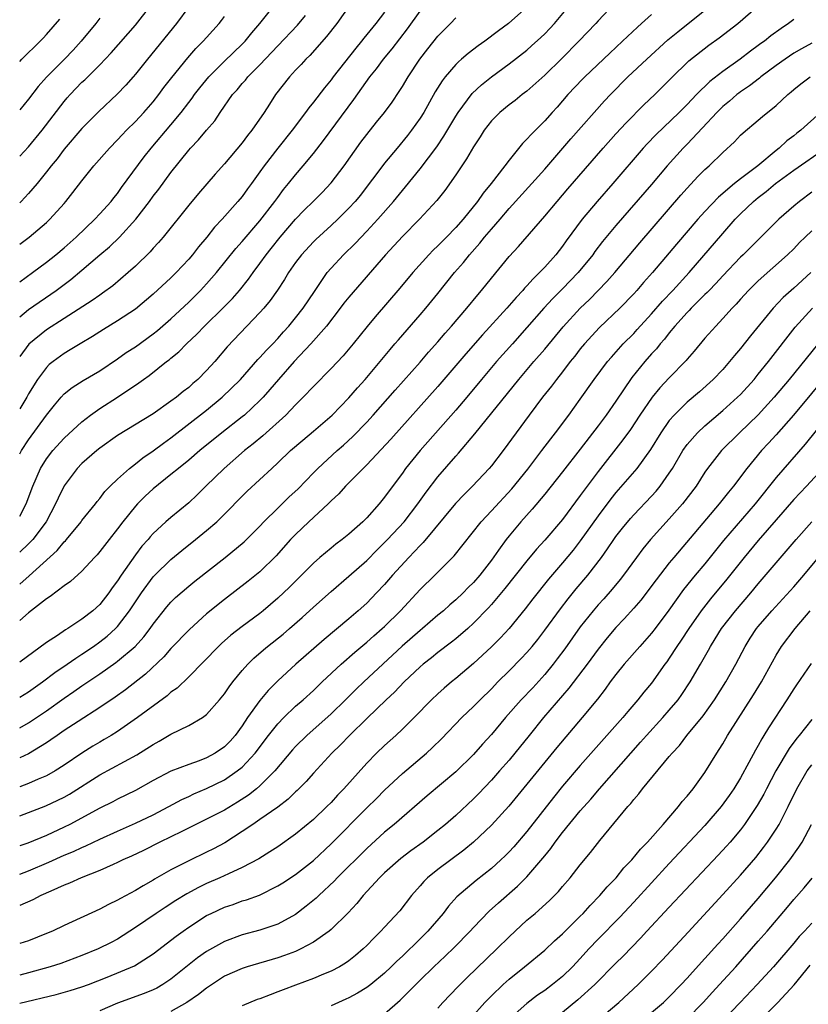
# Model space of a CAD drawing. Units: inches. Extents: x 2613000 to 2616000, y 1539000 to 1540763.
# Drawn here: x 2613000 to 2613089, y 1539649 to 1539759 of the extents above; entities that cross this region are included whole.
import ezdxf

# ---------------------------------------------------------------- set-up
doc = ezdxf.new("R2010")
doc.units = ezdxf.units.IN
doc.header["$MEASUREMENT"] = 0
doc.layers.add('LD26131539_2ft', color=122, linetype='Continuous')

msp = doc.modelspace()

# ---------------------------------------------------------------- linework, layer by layer
at = {"layer": 'LD26131539_2ft'}
for points, elevation in [([(2613000, 1539729.98), (2613001.44, 1539731), (2613003, 1539732.17), (2613004.05, 1539733), (2613005, 1539733.8), (2613006.34, 1539735), (2613008.44, 1539737), (2613009, 1539737.6), (2613010.28, 1539739), (2613010.59, 1539739.41), (2613011, 1539739.9), (2613011.45, 1539740.55), (2613013.99, 1539744.01), (2613014.77, 1539745), (2613017, 1539747.61), (2613018.16, 1539749), (2613019, 1539750.13), (2613019.39, 1539750.61), (2613019.65, 1539751), (2613020.24, 1539751.76), (2613021.25, 1539753), (2613023, 1539754.76), (2613025, 1539756.66), (2613025.34, 1539757), (2613026.07, 1539757.93), (2613027, 1539759), (2613028.77, 1539761.23)], 8858), ([(2613066.79, 1539761.21), (2613065, 1539759.28), (2613064.75, 1539759), (2613062.85, 1539757), (2613060.92, 1539755.08), (2613059, 1539753.2), (2613057, 1539751.4), (2613056.47, 1539751), (2613055.66, 1539750.34), (2613055, 1539749.84), (2613053.97, 1539749), (2613053, 1539748.04), (2613052.18, 1539747), (2613051.73, 1539746.27), (2613051, 1539745.15), (2613050.22, 1539743.78), (2613049, 1539741.99), (2613047.76, 1539740.24), (2613046.88, 1539739.12), (2613044.91, 1539737), (2613043, 1539735.07), (2613041.1, 1539733), (2613037, 1539728.26), (2613036.44, 1539727.56), (2613036.02, 1539727), (2613034.47, 1539725), (2613032.71, 1539723), (2613030.85, 1539721), (2613029.07, 1539719), (2613028.12, 1539717.88), (2613027.36, 1539717), (2613027, 1539716.63), (2613025.26, 1539715), (2613025, 1539714.78), (2613022.73, 1539713), (2613020.23, 1539711), (2613019, 1539709.94), (2613017.84, 1539709), (2613017, 1539708.3), (2613015, 1539706.71), (2613014.11, 1539705.89), (2613013.22, 1539705), (2613013, 1539704.76), (2613011.6, 1539703), (2613011, 1539702.2), (2613010.05, 1539701), (2613009, 1539699.65), (2613008.7, 1539699.3), (2613008.4, 1539699), (2613007, 1539697.47), (2613005.72, 1539696.28), (2613005, 1539695.79), (2613003.41, 1539694.59), (2613003, 1539694.35), (2613001, 1539692.78), (2613000, 1539691.91)], 8874), ([(2613000, 1539696.01), (2613001.06, 1539696.94), (2613004.21, 1539699.79), (2613005, 1539700.74), (2613005.14, 1539700.86), (2613005.26, 1539701), (2613006.91, 1539703), (2613007, 1539703.13), (2613008.5, 1539705), (2613008.71, 1539705.29), (2613009, 1539705.63), (2613009.58, 1539706.42), (2613010.16, 1539707), (2613011, 1539707.8), (2613012.33, 1539709), (2613013, 1539709.5), (2613013.83, 1539710.17), (2613015, 1539710.96), (2613016.16, 1539711.84), (2613017, 1539712.43), (2613021, 1539715.56), (2613022.76, 1539717), (2613024.8, 1539719), (2613026.77, 1539721.23), (2613027, 1539721.46), (2613027.72, 1539722.28), (2613028.45, 1539723), (2613029, 1539723.58), (2613029.66, 1539724.34), (2613030.26, 1539725), (2613031, 1539725.91), (2613031.84, 1539727), (2613033.11, 1539728.89), (2613034.57, 1539731), (2613035, 1539731.51), (2613036.38, 1539733), (2613037.71, 1539734.29), (2613039, 1539735.65), (2613040.24, 1539737), (2613041.99, 1539739), (2613043, 1539740.23), (2613043.36, 1539740.64), (2613045, 1539742.65), (2613046.87, 1539745.13), (2613047.67, 1539746.33), (2613049, 1539748.59), (2613049.26, 1539749), (2613050.86, 1539751.14), (2613051.88, 1539752.12), (2613053, 1539753.02), (2613055, 1539754.47), (2613057, 1539756), (2613057.53, 1539756.47), (2613058.57, 1539757.43), (2613059, 1539757.84), (2613059.57, 1539758.43), (2613060.09, 1539759), (2613061.79, 1539761)], 8872), ([(2613037.06, 1539761), (2613035.62, 1539759), (2613034.48, 1539757.52), (2613032.59, 1539755.41), (2613032.16, 1539755), (2613031.62, 1539754.38), (2613031, 1539753.75), (2613030.32, 1539753), (2613028.76, 1539751), (2613028.06, 1539749.94), (2613027.47, 1539749), (2613026.1, 1539747), (2613025.6, 1539746.4), (2613025, 1539745.58), (2613023, 1539743.22), (2613021.95, 1539742.05), (2613020.1, 1539739.9), (2613019, 1539738.58), (2613016.11, 1539735), (2613015.6, 1539734.4), (2613015, 1539733.75), (2613014.66, 1539733.34), (2613013, 1539731.73), (2613012.2, 1539731), (2613010.47, 1539729.53), (2613009.32, 1539728.68), (2613009, 1539728.47), (2613008.14, 1539727.86), (2613005, 1539725.86), (2613003, 1539724.56), (2613001.03, 1539722.97), (2613000, 1539721.58)], 8862), ([(2613000, 1539744.07), (2613001, 1539745.15), (2613002.53, 1539747), (2613005, 1539750.24), (2613005.35, 1539750.65), (2613005.66, 1539751), (2613007, 1539752.4), (2613007.32, 1539752.68), (2613009, 1539754.36), (2613010.29, 1539755.71), (2613013, 1539758.81), (2613014.72, 1539761)], 8852), ([(2613000, 1539679.85), (2613001, 1539680.4), (2613003, 1539681.75), (2613005, 1539683.18), (2613006.08, 1539683.92), (2613007, 1539684.57), (2613009, 1539685.91), (2613010.82, 1539687.18), (2613011, 1539687.32), (2613012.97, 1539689), (2613013.94, 1539690.06), (2613014.66, 1539691), (2613015, 1539691.48), (2613016.55, 1539693.45), (2613017, 1539693.97), (2613017.51, 1539694.49), (2613019, 1539695.78), (2613019.67, 1539696.33), (2613023.1, 1539699), (2613025.24, 1539700.76), (2613027, 1539702.51), (2613027.45, 1539703), (2613029, 1539704.53), (2613030.25, 1539705.75), (2613031.28, 1539706.72), (2613033, 1539708.51), (2613033.49, 1539709), (2613035.69, 1539711), (2613036.38, 1539711.62), (2613037.42, 1539712.58), (2613039, 1539714.21), (2613039.72, 1539715), (2613042.19, 1539717.81), (2613045, 1539720.95), (2613045.95, 1539722.05), (2613047, 1539723.23), (2613047.81, 1539724.19), (2613048.53, 1539725), (2613050.23, 1539727), (2613051.48, 1539728.52), (2613051.9, 1539729), (2613053, 1539730.36), (2613055, 1539732.8), (2613056.06, 1539733.94), (2613059, 1539737.33), (2613060.38, 1539739), (2613061.59, 1539740.41), (2613065.57, 1539745), (2613067, 1539746.6), (2613068.15, 1539747.85), (2613070.15, 1539749.85), (2613071.36, 1539751), (2613073.18, 1539752.82), (2613075.21, 1539754.79), (2613077.45, 1539756.55), (2613078.62, 1539757.38), (2613080.69, 1539759), (2613083, 1539760.98)], 8880), ([(2613019, 1539760.86), (2613017.61, 1539759), (2613014.35, 1539755), (2613013, 1539753.29), (2613012.75, 1539753), (2613011.93, 1539752.07), (2613010.96, 1539751.04), (2613008.89, 1539749.11), (2613007, 1539747.2), (2613005, 1539744.86), (2613004.2, 1539743.8), (2613003.52, 1539743), (2613003, 1539742.31), (2613001.95, 1539741), (2613001, 1539739.88), (2613000.16, 1539739), (2613000, 1539738.86)], 8854), ([(2613057, 1539760.84), (2613054.93, 1539759), (2613053.81, 1539758.19), (2613052.28, 1539757), (2613051.52, 1539756.48), (2613050.38, 1539755.62), (2613049.66, 1539755), (2613049.3, 1539754.7), (2613049, 1539754.4), (2613047.81, 1539753), (2613047.46, 1539752.54), (2613046.69, 1539751.31), (2613045.41, 1539749), (2613045, 1539748.35), (2613044.04, 1539747), (2613043.58, 1539746.42), (2613042.4, 1539745), (2613041, 1539743.29), (2613040.01, 1539741.99), (2613039.29, 1539741), (2613038.28, 1539739.72), (2613037.68, 1539739), (2613037, 1539738.25), (2613035.75, 1539737), (2613035, 1539736.3), (2613033.27, 1539734.73), (2613033, 1539734.46), (2613031.65, 1539733), (2613031, 1539732.12), (2613030.22, 1539731), (2613029.76, 1539730.24), (2613028.96, 1539729.04), (2613028.14, 1539727.86), (2613027.43, 1539727), (2613027, 1539726.51), (2613023.33, 1539722.67), (2613021.91, 1539721), (2613021, 1539719.99), (2613020.02, 1539719), (2613019.47, 1539718.53), (2613019, 1539718.11), (2613018.37, 1539717.63), (2613017.62, 1539717), (2613017, 1539716.54), (2613015, 1539715.14), (2613011, 1539712.71), (2613009, 1539711.28), (2613008.66, 1539711), (2613007, 1539709.55), (2613006.46, 1539709), (2613005, 1539707.05), (2613004.33, 1539705.67), (2613004.04, 1539705), (2613002.96, 1539703), (2613001.47, 1539701), (2613001, 1539700.52), (2613000, 1539699.57)], 8870), ([(2613000, 1539683.28), (2613001, 1539683.88), (2613002.58, 1539685), (2613003.95, 1539686.05), (2613005.35, 1539687), (2613006.31, 1539687.69), (2613007, 1539688.12), (2613008.3, 1539689), (2613009, 1539689.5), (2613009.84, 1539690.16), (2613010.77, 1539691), (2613011, 1539691.24), (2613012.35, 1539693), (2613013.67, 1539695), (2613015, 1539696.82), (2613015.17, 1539697), (2613017, 1539698.78), (2613018.22, 1539699.78), (2613019.76, 1539701), (2613021, 1539702.01), (2613022.14, 1539703), (2613022.58, 1539703.42), (2613025.57, 1539706.43), (2613028.33, 1539709), (2613029, 1539709.61), (2613030.45, 1539711), (2613031.82, 1539712.18), (2613033, 1539713.17), (2613035.11, 1539715), (2613037, 1539716.92), (2613037.96, 1539718.04), (2613038.83, 1539719), (2613041.62, 1539722.38), (2613042.17, 1539723), (2613042.55, 1539723.45), (2613045, 1539726.24), (2613045.65, 1539727), (2613047, 1539728.67), (2613048.85, 1539731), (2613049.86, 1539732.14), (2613050.53, 1539733), (2613051.7, 1539734.3), (2613052.24, 1539735), (2613053, 1539735.89), (2613053.98, 1539737), (2613055, 1539738.2), (2613057.54, 1539741), (2613059, 1539742.64), (2613061.95, 1539746.05), (2613065.71, 1539750.29), (2613066.38, 1539751), (2613068.35, 1539753), (2613070.46, 1539755), (2613072.85, 1539757.15), (2613073.94, 1539758.06), (2613077, 1539760.49)], 8878), ([(2613000, 1539710.62), (2613000.21, 1539711), (2613001, 1539712.22), (2613003, 1539714.97), (2613003.9, 1539716.1), (2613004.66, 1539717), (2613005, 1539717.37), (2613005.91, 1539718.09), (2613007.14, 1539718.86), (2613009, 1539719.96), (2613011, 1539721.31), (2613011.98, 1539722.02), (2613013, 1539722.68), (2613015, 1539724.11), (2613015.5, 1539724.5), (2613017, 1539725.81), (2613019, 1539727.68), (2613020.33, 1539729), (2613021, 1539729.73), (2613022.11, 1539731), (2613024.29, 1539733.71), (2613025, 1539734.49), (2613027, 1539736.83), (2613028.67, 1539739), (2613029, 1539739.46), (2613029.66, 1539740.34), (2613030.22, 1539741), (2613031, 1539742), (2613031.86, 1539743), (2613033, 1539744.39), (2613034.15, 1539745.85), (2613037.56, 1539750.44), (2613039.34, 1539753), (2613040.08, 1539753.92), (2613040.87, 1539755), (2613041.85, 1539756.15), (2613043.59, 1539758.41), (2613045, 1539760.37)], 8866), ([(2613041, 1539760.27), (2613040.03, 1539759), (2613038.67, 1539757.33), (2613038.42, 1539757), (2613037.76, 1539756.24), (2613035.24, 1539753), (2613035, 1539752.67), (2613034.24, 1539751.76), (2613033, 1539750.14), (2613032.48, 1539749.52), (2613032.13, 1539749), (2613030.63, 1539747), (2613029, 1539744.99), (2613027.47, 1539743), (2613027, 1539742.33), (2613026.04, 1539741), (2613025.59, 1539740.41), (2613025, 1539739.57), (2613024.52, 1539739), (2613022.75, 1539737), (2613021.9, 1539736.1), (2613021.04, 1539735), (2613020.1, 1539733.9), (2613019.41, 1539733), (2613019, 1539732.51), (2613017.59, 1539731), (2613017, 1539730.41), (2613015, 1539728.57), (2613013, 1539726.9), (2613011, 1539725.57), (2613009.4, 1539724.6), (2613008.18, 1539723.82), (2613006.79, 1539723), (2613005.69, 1539722.31), (2613005, 1539721.91), (2613003.76, 1539721), (2613003.33, 1539720.67), (2613003, 1539720.34), (2613002, 1539719), (2613001, 1539717.39), (2613000.79, 1539717), (2613000, 1539715.7)], 8864), ([(2613071, 1539760.02), (2613069.89, 1539759), (2613069.41, 1539758.59), (2613067.75, 1539757), (2613066.32, 1539755.68), (2613063.5, 1539753), (2613063.25, 1539752.75), (2613061.6, 1539751), (2613060.39, 1539749.61), (2613059.83, 1539749), (2613059, 1539748.07), (2613057.46, 1539746.54), (2613057, 1539745.98), (2613056.5, 1539745.5), (2613055, 1539743.65), (2613054.52, 1539743), (2613052.98, 1539741), (2613052.08, 1539739.92), (2613051.45, 1539739), (2613049.83, 1539737), (2613049, 1539736.06), (2613047.98, 1539735), (2613047, 1539734), (2613046.48, 1539733.52), (2613045.97, 1539733), (2613044.16, 1539731), (2613042.73, 1539729.27), (2613039.95, 1539726.05), (2613039.05, 1539724.95), (2613037.49, 1539723), (2613036.35, 1539721.65), (2613035, 1539720.22), (2613033, 1539718.2), (2613031.87, 1539717), (2613031, 1539716.16), (2613029.91, 1539715), (2613027.33, 1539712.67), (2613026.23, 1539711.77), (2613025.27, 1539711), (2613022.99, 1539709), (2613020.93, 1539707), (2613019.96, 1539706.04), (2613019, 1539705.13), (2613017, 1539703.5), (2613016.43, 1539703), (2613015, 1539701.68), (2613014.68, 1539701.32), (2613014.43, 1539701), (2613013.74, 1539700.26), (2613013, 1539699.29), (2613011.4, 1539697), (2613011, 1539696.37), (2613010.41, 1539695.59), (2613010.02, 1539695), (2613009, 1539693.71), (2613008.22, 1539693), (2613007, 1539692.04), (2613005.4, 1539691), (2613005.15, 1539690.85), (2613004.23, 1539690.23), (2613003, 1539689.45), (2613000, 1539687.23)], 8876), ([(2613000, 1539726.05), (2613001, 1539726.84), (2613004.08, 1539729), (2613005.76, 1539730.24), (2613007, 1539731.26), (2613009, 1539733), (2613010.09, 1539733.91), (2613011.22, 1539735), (2613013.06, 1539737), (2613014.58, 1539739), (2613015, 1539739.59), (2613015.63, 1539740.37), (2613017, 1539742.25), (2613019, 1539744.78), (2613019.2, 1539745), (2613020.09, 1539745.91), (2613021, 1539747.02), (2613021.93, 1539748.07), (2613022.54, 1539749), (2613023.92, 1539751), (2613024.44, 1539751.56), (2613025, 1539752.24), (2613025.36, 1539752.64), (2613025.64, 1539753), (2613027, 1539754.34), (2613029, 1539756.48), (2613031.2, 1539758.8), (2613032.12, 1539759.88)], 8860), ([(2613000, 1539734.21), (2613001.06, 1539735), (2613003, 1539736.65), (2613003.37, 1539737), (2613005, 1539738.78), (2613005.2, 1539739), (2613005.99, 1539740.01), (2613007, 1539741.33), (2613008.33, 1539743), (2613010.08, 1539745), (2613011, 1539745.93), (2613011.51, 1539746.49), (2613012.01, 1539747), (2613013, 1539747.98), (2613013.94, 1539749), (2613015, 1539750.21), (2613015.63, 1539751), (2613016.21, 1539751.79), (2613017.08, 1539752.92), (2613018.88, 1539755.12), (2613019.8, 1539756.2), (2613020.62, 1539757), (2613021, 1539757.44), (2613022.42, 1539759), (2613022.68, 1539759.32), (2613023, 1539759.78)], 8856), ([(2613000, 1539703.64), (2613000.73, 1539705), (2613001.47, 1539707), (2613002.34, 1539709), (2613003, 1539710.07), (2613003.72, 1539711), (2613005, 1539712.4), (2613007, 1539714.25), (2613007.95, 1539715), (2613009, 1539715.74), (2613011, 1539717), (2613013.39, 1539718.61), (2613013.9, 1539719), (2613014.55, 1539719.45), (2613016.51, 1539721), (2613016.8, 1539721.2), (2613017, 1539721.39), (2613017.89, 1539722.11), (2613018.74, 1539723), (2613019.91, 1539724.09), (2613020.77, 1539725), (2613022.91, 1539727.09), (2613023.9, 1539728.1), (2613024.69, 1539729), (2613025.72, 1539730.28), (2613026.22, 1539731), (2613027, 1539732.04), (2613027.68, 1539733), (2613028.27, 1539733.73), (2613029.26, 1539735), (2613031, 1539737.01), (2613031.98, 1539738.02), (2613032.99, 1539739), (2613033.98, 1539740.02), (2613035, 1539741.1), (2613036.45, 1539743), (2613038.35, 1539745.65), (2613039, 1539746.51), (2613040.1, 1539747.9), (2613040.98, 1539749), (2613041.84, 1539750.17), (2613042.65, 1539751.35), (2613043, 1539751.92), (2613043.64, 1539753), (2613044.98, 1539755), (2613045.86, 1539756.14), (2613047, 1539757.58), (2613048.41, 1539759), (2613049, 1539759.62)], 8868), ([(2613009, 1539759.59), (2613008.54, 1539759), (2613006.92, 1539757), (2613006, 1539756), (2613005.04, 1539755), (2613003.02, 1539752.98), (2613002.09, 1539751.91), (2613001, 1539750.5), (2613000, 1539749.3)], 8850), ([(2613000, 1539754.73), (2613000.25, 1539755), (2613002.29, 1539757), (2613002.64, 1539757.36), (2613003, 1539757.75), (2613004.5, 1539759.5)], 8848), ([(2613087, 1539759.46), (2613086.41, 1539759), (2613085.56, 1539758.44), (2613084.4, 1539757.6), (2613083.68, 1539757), (2613083.27, 1539756.73), (2613083, 1539756.51), (2613082.11, 1539755.89), (2613080.95, 1539755), (2613079, 1539753.61), (2613077.54, 1539752.46), (2613076.06, 1539751), (2613075, 1539749.9), (2613074.1, 1539749), (2613071.5, 1539746.5), (2613070.52, 1539745.48), (2613070.08, 1539745), (2613066.64, 1539741), (2613064.88, 1539739), (2613063.2, 1539737), (2613061.42, 1539734.58), (2613061, 1539733.99), (2613060.23, 1539733), (2613059, 1539731.61), (2613058.43, 1539731), (2613057.69, 1539730.31), (2613057, 1539729.52), (2613056.74, 1539729.26), (2613056.53, 1539729), (2613055.78, 1539728.22), (2613054.73, 1539727), (2613052, 1539724), (2613050.13, 1539721.87), (2613047, 1539718.21), (2613041.7, 1539712.3), (2613039, 1539709.41), (2613038.58, 1539709), (2613037, 1539707.37), (2613036.62, 1539707), (2613035.86, 1539706.14), (2613035, 1539705.35), (2613034.66, 1539705), (2613032.49, 1539703), (2613031, 1539701.58), (2613030.45, 1539701), (2613028.82, 1539699.18), (2613027, 1539697.39), (2613025.69, 1539696.31), (2613023, 1539694.25), (2613021, 1539692.64), (2613019.09, 1539690.91), (2613017, 1539688.75), (2613016.18, 1539687.82), (2613014.13, 1539685.87), (2613011.88, 1539684.12), (2613010.71, 1539683.29), (2613009, 1539682.13), (2613006.56, 1539680.56), (2613005, 1539679.54), (2613004.21, 1539679), (2613003.5, 1539678.5), (2613003, 1539678.17), (2613001, 1539676.94), (2613000, 1539676.49)], 8882), ([(2613089, 1539756.79), (2613087.86, 1539756.14), (2613087, 1539755.67), (2613086.01, 1539755), (2613085, 1539754.26), (2613083.3, 1539753), (2613083.14, 1539752.86), (2613082.02, 1539751.98), (2613081, 1539751.31), (2613080.82, 1539751.18), (2613080.59, 1539751), (2613079.75, 1539750.25), (2613079, 1539749.65), (2613078.67, 1539749.33), (2613078.35, 1539749), (2613076.74, 1539747.26), (2613075, 1539745.44), (2613074.56, 1539745), (2613072.74, 1539743), (2613071, 1539740.9), (2613067, 1539736.3), (2613065.51, 1539734.49), (2613064.64, 1539733.36), (2613064.39, 1539733), (2613062.76, 1539731), (2613061, 1539729.18), (2613059.91, 1539728.09), (2613058.91, 1539727), (2613057, 1539724.83), (2613055.36, 1539723), (2613053.59, 1539721), (2613051.9, 1539719), (2613050.25, 1539717), (2613049, 1539715.53), (2613045.01, 1539711), (2613043.37, 1539709), (2613043, 1539708.48), (2613041.51, 1539706.49), (2613041, 1539705.77), (2613040.38, 1539705), (2613039, 1539703.45), (2613038.56, 1539703), (2613037, 1539701.61), (2613036.25, 1539701), (2613035.53, 1539700.47), (2613035, 1539700.05), (2613033.74, 1539699), (2613033, 1539698.34), (2613031.68, 1539697), (2613030.33, 1539695.67), (2613029, 1539694.4), (2613027.36, 1539693), (2613027, 1539692.71), (2613025, 1539691.23), (2613023.74, 1539690.26), (2613022.68, 1539689.32), (2613022.34, 1539689), (2613019, 1539685.59), (2613017.68, 1539684.32), (2613017, 1539683.85), (2613016.56, 1539683.44), (2613013.23, 1539681), (2613011, 1539679.44), (2613010.29, 1539679), (2613009.48, 1539678.52), (2613009, 1539678.25), (2613008.21, 1539677.79), (2613006.99, 1539677.01), (2613005, 1539675.65), (2613003.97, 1539675), (2613003, 1539674.47), (2613002.08, 1539674.08), (2613001, 1539673.59), (2613000, 1539673.23)], 8884), ([(2613000, 1539669.96), (2613001, 1539670.33), (2613002.92, 1539671.08), (2613004.3, 1539671.7), (2613005, 1539672.06), (2613005.61, 1539672.39), (2613009, 1539674.58), (2613013.18, 1539676.82), (2613015, 1539677.99), (2613015.66, 1539678.34), (2613017, 1539679.12), (2613019, 1539680.1), (2613020.55, 1539681), (2613021, 1539681.34), (2613022.45, 1539683), (2613023, 1539683.67), (2613023.53, 1539684.47), (2613023.94, 1539685), (2613025, 1539686.3), (2613025.62, 1539687), (2613026.32, 1539687.68), (2613027.38, 1539688.62), (2613027.85, 1539689), (2613029.62, 1539690.38), (2613030.33, 1539691), (2613031.75, 1539692.25), (2613033, 1539693.42), (2613035, 1539695.18), (2613037, 1539696.89), (2613039, 1539698.66), (2613040.16, 1539699.84), (2613041, 1539700.66), (2613041.32, 1539701), (2613043.19, 1539703), (2613044.74, 1539705), (2613045.67, 1539706.33), (2613047, 1539708.05), (2613049, 1539710.36), (2613049.3, 1539710.7), (2613051.13, 1539712.87), (2613056.09, 1539719), (2613057.78, 1539721), (2613059, 1539722.41), (2613061.09, 1539724.91), (2613063, 1539726.99), (2613064.02, 1539727.98), (2613065.99, 1539730.01), (2613066.86, 1539731), (2613069.67, 1539734.33), (2613074.3, 1539739.7), (2613075, 1539740.49), (2613076.21, 1539741.79), (2613077, 1539742.59), (2613077.46, 1539743), (2613079, 1539744.51), (2613080.31, 1539745.69), (2613081, 1539746.43), (2613081.29, 1539746.71), (2613083, 1539748.13), (2613083.46, 1539748.54), (2613085, 1539749.78), (2613086.31, 1539751), (2613086.7, 1539751.3), (2613087, 1539751.59), (2613087.78, 1539752.22), (2613088.84, 1539753)], 8886), ([(2613090, 1539749), (2613087.79, 1539747), (2613087.34, 1539746.66), (2613087, 1539746.39), (2613086.2, 1539745.8), (2613085.34, 1539745), (2613085, 1539744.74), (2613082.95, 1539743), (2613081, 1539741.53), (2613080.34, 1539741), (2613078.51, 1539739.49), (2613077, 1539737.87), (2613076.21, 1539737), (2613073.81, 1539734.19), (2613073, 1539733.22), (2613071.11, 1539731), (2613070.11, 1539729.89), (2613069.36, 1539729), (2613069, 1539728.61), (2613067.45, 1539727), (2613065.17, 1539724.83), (2613063.48, 1539723), (2613063, 1539722.43), (2613062.38, 1539721.62), (2613061.86, 1539721), (2613061, 1539719.87), (2613060.31, 1539719), (2613059.76, 1539718.24), (2613058.75, 1539717), (2613057.24, 1539715), (2613054.32, 1539711), (2613053, 1539709.28), (2613052.77, 1539709), (2613050.9, 1539707), (2613049.94, 1539706.06), (2613048.96, 1539705.04), (2613045.33, 1539700.67), (2613045, 1539700.35), (2613043.73, 1539699), (2613041.9, 1539697), (2613041, 1539695.96), (2613040.11, 1539695), (2613039, 1539693.86), (2613038.05, 1539693), (2613037, 1539692.1), (2613034.21, 1539689.79), (2613031.04, 1539687), (2613029, 1539685.11), (2613027.94, 1539684.06), (2613027, 1539682.93), (2613025.61, 1539681), (2613025, 1539680.07), (2613024.22, 1539679), (2613023.64, 1539678.36), (2613023, 1539677.71), (2613021.96, 1539677), (2613021, 1539676.48), (2613020.15, 1539676.15), (2613019, 1539675.74), (2613017, 1539674.96), (2613015, 1539673.91), (2613013, 1539672.81), (2613011, 1539671.84), (2613010.46, 1539671.54), (2613009, 1539670.81), (2613005.65, 1539669), (2613005, 1539668.68), (2613003, 1539667.76), (2613000.9, 1539666.9), (2613000, 1539666.6)], 8888), ([(2613000, 1539663.42), (2613001, 1539663.79), (2613003.26, 1539664.74), (2613005, 1539665.53), (2613006.04, 1539665.96), (2613007, 1539666.41), (2613007.43, 1539666.57), (2613009, 1539667.32), (2613011, 1539668.23), (2613013, 1539669.12), (2613015, 1539670.08), (2613016.77, 1539671), (2613018.21, 1539671.79), (2613019, 1539672.14), (2613019.58, 1539672.42), (2613021, 1539673.02), (2613023, 1539674.02), (2613024.44, 1539675), (2613025, 1539675.44), (2613026.47, 1539677), (2613027.97, 1539679), (2613029, 1539680.3), (2613029.68, 1539681), (2613031, 1539682.27), (2613031.84, 1539683), (2613033, 1539684.06), (2613033.98, 1539685), (2613036.14, 1539687), (2613037.66, 1539688.34), (2613039, 1539689.47), (2613039.8, 1539690.2), (2613040.73, 1539691), (2613041, 1539691.25), (2613042.78, 1539693), (2613045, 1539695.38), (2613046.65, 1539697), (2613048.81, 1539699.19), (2613051.84, 1539703), (2613053, 1539704.22), (2613055.3, 1539706.71), (2613057.09, 1539708.91), (2613058.69, 1539711), (2613059.67, 1539712.33), (2613060.21, 1539713), (2613061.7, 1539715), (2613063, 1539716.78), (2613064.57, 1539719), (2613066.07, 1539721), (2613066.49, 1539721.51), (2613067.83, 1539723), (2613069, 1539724.17), (2613069.4, 1539724.6), (2613071, 1539726.36), (2613072.22, 1539727.78), (2613073.38, 1539729), (2613075.23, 1539731), (2613079, 1539735.41), (2613080.4, 1539737), (2613081, 1539737.61), (2613082.46, 1539739), (2613083, 1539739.44), (2613083.9, 1539740.1), (2613084.93, 1539741), (2613087, 1539742.53), (2613090.54, 1539745)], 8890), ([(2613089, 1539740.05), (2613087.62, 1539739), (2613087, 1539738.48), (2613085.32, 1539737), (2613081.29, 1539733), (2613081, 1539732.73), (2613079, 1539730.64), (2613078.22, 1539729.78), (2613077.46, 1539729), (2613077.24, 1539728.76), (2613077, 1539728.53), (2613075.45, 1539727), (2613075.24, 1539726.76), (2613075, 1539726.53), (2613073.63, 1539725), (2613073, 1539724.23), (2613072.47, 1539723.53), (2613071.98, 1539723), (2613071.55, 1539722.45), (2613071, 1539721.87), (2613070.24, 1539721), (2613068.8, 1539719.2), (2613067, 1539716.56), (2613065.9, 1539715), (2613065, 1539713.79), (2613063, 1539711.17), (2613061, 1539708.6), (2613059, 1539706.12), (2613057.58, 1539704.42), (2613056.31, 1539703), (2613055, 1539701.44), (2613054.65, 1539701), (2613053.82, 1539699.82), (2613053, 1539698.69), (2613051.7, 1539697), (2613051, 1539696.18), (2613050.4, 1539695.6), (2613049.82, 1539695), (2613049, 1539694.22), (2613048.34, 1539693.66), (2613047.61, 1539693), (2613047, 1539692.49), (2613045.27, 1539691), (2613045, 1539690.78), (2613042.99, 1539689.01), (2613038.66, 1539685), (2613037.81, 1539684.19), (2613036.62, 1539683), (2613035, 1539681.43), (2613032.26, 1539679), (2613031, 1539677.75), (2613030.64, 1539677.36), (2613028.66, 1539675), (2613027, 1539673.32), (2613026.62, 1539673), (2613025.71, 1539672.29), (2613024.49, 1539671.51), (2613023, 1539670.61), (2613021, 1539669.57), (2613019.81, 1539669), (2613018.21, 1539668.21), (2613017, 1539667.59), (2613015.76, 1539667), (2613013.92, 1539666.08), (2613012.57, 1539665.43), (2613011.59, 1539665), (2613011, 1539664.7), (2613010.5, 1539664.5), (2613009, 1539663.82), (2613006.91, 1539663), (2613005.61, 1539662.39), (2613005, 1539662.15), (2613003.51, 1539661.51), (2613002.38, 1539661), (2613001.48, 1539660.52), (2613000, 1539659.89)], 8892), ([(2613089, 1539735.7), (2613088.27, 1539735), (2613087.63, 1539734.37), (2613087, 1539733.69), (2613086.29, 1539733), (2613083, 1539730.08), (2613082.45, 1539729.55), (2613081.89, 1539729), (2613081, 1539728.02), (2613080.53, 1539727.47), (2613080.05, 1539727), (2613079, 1539725.83), (2613078.21, 1539725), (2613077, 1539723.62), (2613075.81, 1539722.19), (2613075, 1539721.27), (2613074.88, 1539721.11), (2613073, 1539719.18), (2613071.94, 1539718.06), (2613071.06, 1539717), (2613069.68, 1539715), (2613068.62, 1539713.38), (2613067.79, 1539712.21), (2613065, 1539708.67), (2613063.76, 1539707), (2613063, 1539705.94), (2613061, 1539703.27), (2613059, 1539700.93), (2613058.08, 1539699.92), (2613057, 1539698.61), (2613054.51, 1539695.49), (2613053, 1539693.69), (2613052.68, 1539693.32), (2613051, 1539691.59), (2613050.35, 1539691), (2613049, 1539689.83), (2613048.54, 1539689.46), (2613047, 1539688.31), (2613046.28, 1539687.72), (2613045.34, 1539687), (2613045, 1539686.71), (2613043.2, 1539685), (2613042.13, 1539683.87), (2613041.17, 1539683), (2613039.06, 1539680.94), (2613037.05, 1539679), (2613036.05, 1539677.95), (2613035.07, 1539677), (2613033, 1539674.74), (2613032.19, 1539673.81), (2613031.18, 1539672.82), (2613031, 1539672.66), (2613030.17, 1539671.83), (2613029, 1539670.94), (2613027, 1539669.54), (2613026.18, 1539669), (2613025, 1539668.18), (2613023.06, 1539666.94), (2613021.76, 1539666.24), (2613021, 1539665.86), (2613019, 1539664.89), (2613017, 1539663.89), (2613015.16, 1539662.84), (2613015, 1539662.74), (2613013.89, 1539662.11), (2613013, 1539661.55), (2613011.32, 1539660.68), (2613011, 1539660.47), (2613009.99, 1539660.01), (2613009, 1539659.46), (2613005, 1539657.63), (2613003.68, 1539657), (2613003, 1539656.72), (2613001, 1539655.92), (2613000, 1539655.6)], 8894), ([(2613088.9, 1539731), (2613087, 1539729.26), (2613085.8, 1539728.2), (2613084.67, 1539727), (2613082.11, 1539723.89), (2613081, 1539722.48), (2613080.32, 1539721.68), (2613079.78, 1539721), (2613079, 1539720.11), (2613077.94, 1539719), (2613076.39, 1539717.61), (2613075, 1539716.43), (2613073.54, 1539715), (2613073, 1539714.37), (2613072.04, 1539713), (2613070.89, 1539711.11), (2613069.35, 1539709), (2613067, 1539706.29), (2613066.43, 1539705.57), (2613065, 1539703.66), (2613063, 1539700.86), (2613062.18, 1539699.82), (2613061, 1539698.38), (2613059.44, 1539696.56), (2613057.65, 1539694.35), (2613056.79, 1539693.21), (2613055, 1539691), (2613054.04, 1539689.96), (2613053, 1539688.95), (2613052, 1539688), (2613051, 1539687.09), (2613049, 1539685.38), (2613048.52, 1539685), (2613047.7, 1539684.3), (2613047, 1539683.67), (2613046.29, 1539683), (2613044.31, 1539681), (2613043, 1539679.7), (2613042.27, 1539679), (2613041, 1539677.87), (2613040.1, 1539677), (2613039, 1539675.89), (2613036.43, 1539673), (2613035.73, 1539672.27), (2613035, 1539671.47), (2613034.52, 1539671), (2613033, 1539669.55), (2613031, 1539667.9), (2613029, 1539666.49), (2613028.1, 1539665.9), (2613026.87, 1539665.13), (2613025, 1539664.14), (2613023.45, 1539663.45), (2613022.5, 1539663), (2613021, 1539662.34), (2613020.09, 1539661.91), (2613018.79, 1539661.21), (2613017.56, 1539660.44), (2613016.35, 1539659.65), (2613015.35, 1539659), (2613013, 1539657.4), (2613011, 1539656.1), (2613010.28, 1539655.72), (2613008.82, 1539655), (2613007, 1539654.26), (2613004.62, 1539653.38), (2613003.44, 1539653), (2613001, 1539652.31), (2613000, 1539652.06)], 8896), ([(2613000, 1539648.89), (2613004.11, 1539649.89), (2613005.68, 1539650.32), (2613007, 1539650.73), (2613007.72, 1539651), (2613009.83, 1539651.83), (2613012.9, 1539653.1), (2613015, 1539654.44), (2613017.58, 1539656.42), (2613018.38, 1539657), (2613019, 1539657.43), (2613021, 1539658.75), (2613021.5, 1539659), (2613023, 1539659.69), (2613023.99, 1539660.01), (2613025, 1539660.39), (2613025.48, 1539660.52), (2613026.94, 1539661.06), (2613029, 1539662.08), (2613029.57, 1539662.43), (2613031, 1539663.37), (2613033, 1539664.94), (2613035, 1539666.8), (2613039, 1539670.87), (2613040.08, 1539671.92), (2613041, 1539672.84), (2613043, 1539674.71), (2613045.71, 1539677), (2613046.38, 1539677.62), (2613047.39, 1539678.61), (2613049.68, 1539681), (2613051, 1539682.25), (2613051.73, 1539683), (2613053, 1539684.24), (2613053.73, 1539685), (2613055, 1539686.25), (2613056.37, 1539687.63), (2613057, 1539688.3), (2613057.59, 1539689), (2613058.22, 1539689.78), (2613059, 1539690.81), (2613060.77, 1539693.23), (2613061.64, 1539694.36), (2613062.54, 1539695.46), (2613063.84, 1539697), (2613065.37, 1539699), (2613066.05, 1539699.95), (2613066.76, 1539701), (2613067, 1539701.34), (2613067.73, 1539702.27), (2613068.64, 1539703.36), (2613069, 1539703.77), (2613071, 1539705.88), (2613071.54, 1539706.46), (2613071.98, 1539707), (2613073, 1539708.45), (2613073.35, 1539709), (2613074.53, 1539711), (2613075, 1539711.67), (2613076.16, 1539713), (2613077, 1539713.78), (2613079, 1539715.49), (2613080.68, 1539717), (2613081, 1539717.32), (2613082.52, 1539719), (2613083, 1539719.58), (2613084.14, 1539721), (2613087.14, 1539724.86), (2613089.08, 1539727)], 8898), ([(2613090.29, 1539723.71), (2613086.46, 1539719), (2613084.79, 1539717), (2613083, 1539715.02), (2613080.88, 1539713), (2613078.88, 1539711), (2613077.3, 1539709), (2613077, 1539708.58), (2613076, 1539707), (2613074.5, 1539705), (2613073, 1539703.32), (2613070.89, 1539701), (2613070.03, 1539699.97), (2613069.3, 1539699), (2613067.85, 1539697), (2613067.48, 1539696.52), (2613066.58, 1539695.42), (2613065.64, 1539694.36), (2613065, 1539693.66), (2613064.44, 1539693), (2613063, 1539691.18), (2613061.26, 1539688.74), (2613060.41, 1539687.59), (2613059.96, 1539687), (2613059, 1539685.83), (2613057.65, 1539684.35), (2613056.36, 1539683), (2613054.59, 1539681), (2613053, 1539679.11), (2613051.99, 1539678.01), (2613051, 1539676.86), (2613049, 1539674.9), (2613045.78, 1539672.22), (2613042.08, 1539669), (2613041, 1539668.12), (2613039, 1539666.3), (2613035.69, 1539663), (2613035.36, 1539662.64), (2613033.61, 1539661), (2613033.31, 1539660.69), (2613032.21, 1539659.79), (2613031, 1539658.86), (2613029, 1539657.77), (2613027, 1539657.11), (2613025, 1539656.59), (2613023, 1539655.85), (2613021, 1539654.72), (2613019.99, 1539654.01), (2613017, 1539651.62), (2613016.07, 1539651), (2613015.4, 1539650.6), (2613015, 1539650.41), (2613014, 1539650), (2613011, 1539648.89), (2613009, 1539648.05)], 8900), ([(2613091, 1539719.85), (2613086.96, 1539715), (2613085, 1539712.76), (2613084.16, 1539711.84), (2613083.35, 1539711), (2613081.7, 1539709), (2613080.22, 1539707), (2613079.66, 1539706.34), (2613078.59, 1539705), (2613073.49, 1539699), (2613073, 1539698.4), (2613071.51, 1539696.49), (2613069.79, 1539694.21), (2613069, 1539693.3), (2613067.92, 1539692.08), (2613067, 1539691.13), (2613066.03, 1539689.97), (2613065, 1539688.69), (2613063.77, 1539687), (2613061.71, 1539684.29), (2613058.88, 1539681), (2613057.24, 1539679), (2613055.64, 1539677), (2613055, 1539676.23), (2613053.93, 1539675), (2613053, 1539673.96), (2613051.56, 1539672.44), (2613051, 1539671.86), (2613049, 1539669.99), (2613047.86, 1539669), (2613047, 1539668.3), (2613045.34, 1539667), (2613043.97, 1539666.03), (2613042.84, 1539665.16), (2613041, 1539663.54), (2613040.44, 1539663), (2613038.58, 1539661), (2613037.88, 1539660.12), (2613036.93, 1539659.07), (2613035, 1539657.19), (2613034.77, 1539657), (2613033, 1539655.76), (2613031.61, 1539655), (2613031, 1539654.72), (2613029.75, 1539654.25), (2613029, 1539654), (2613025.57, 1539653), (2613025, 1539652.82), (2613023, 1539651.93), (2613021, 1539650.61), (2613020.11, 1539649.89), (2613018.8, 1539649), (2613017, 1539647.96)], 8902), ([(2613090.87, 1539715), (2613088.28, 1539711.72), (2613085, 1539707.96), (2613082.64, 1539705), (2613079.1, 1539700.9), (2613077, 1539698.28), (2613075.92, 1539697), (2613074.61, 1539695.39), (2613072.94, 1539693.06), (2613071.4, 1539691), (2613071, 1539690.48), (2613069.67, 1539689), (2613067.93, 1539687), (2613067, 1539685.84), (2613066.37, 1539685), (2613065.8, 1539684.2), (2613064.92, 1539683.08), (2613063.22, 1539681), (2613060.37, 1539677.63), (2613059, 1539675.98), (2613057, 1539673.5), (2613054.95, 1539671.05), (2613053, 1539668.91), (2613051, 1539667.01), (2613049.91, 1539666.09), (2613047, 1539663.94), (2613045.83, 1539663), (2613045.41, 1539662.59), (2613045, 1539662.1), (2613044.01, 1539661), (2613042.71, 1539659.29), (2613041, 1539657.46), (2613040.59, 1539657), (2613039.78, 1539656.22), (2613039, 1539655.39), (2613038.61, 1539655), (2613037.74, 1539654.26), (2613037, 1539653.67), (2613036.61, 1539653.39), (2613035.95, 1539653), (2613035, 1539652.49), (2613034.15, 1539652.15), (2613033, 1539651.66), (2613031, 1539650.94), (2613029.59, 1539650.41), (2613029, 1539650.17), (2613028.14, 1539649.86), (2613027, 1539649.41), (2613026.7, 1539649.3), (2613025, 1539648.62)], 8904), ([(2613090.25, 1539709), (2613088.43, 1539707), (2613087, 1539705.49), (2613085, 1539703.23), (2613083, 1539700.89), (2613081.42, 1539699), (2613079.46, 1539696.54), (2613077.64, 1539694.36), (2613076.57, 1539693), (2613075.18, 1539691), (2613074.32, 1539689.68), (2613073.84, 1539689), (2613073, 1539687.68), (2613072.72, 1539687.28), (2613072.5, 1539687), (2613071, 1539684.88), (2613070.15, 1539683.85), (2613069.48, 1539683), (2613068.32, 1539681.68), (2613067.76, 1539681), (2613063, 1539675.6), (2613061, 1539673.29), (2613059.97, 1539672.03), (2613057, 1539668.18), (2613055.53, 1539666.47), (2613055, 1539665.9), (2613054.55, 1539665.45), (2613054.08, 1539665), (2613053, 1539664.04), (2613051.31, 1539662.69), (2613049.14, 1539660.86), (2613048.18, 1539659.82), (2613047.57, 1539659), (2613045.88, 1539657), (2613045, 1539656.12), (2613043, 1539654.19), (2613042.37, 1539653.63), (2613041.76, 1539653), (2613041, 1539652.28), (2613039.45, 1539651), (2613039, 1539650.67), (2613037.97, 1539650.03), (2613037, 1539649.51), (2613036.65, 1539649.35), (2613035, 1539648.62)], 8906), ([(2613041, 1539647.72), (2613042.77, 1539649.23), (2613045, 1539651.48), (2613046.54, 1539653), (2613047.81, 1539654.19), (2613048.82, 1539655.18), (2613050.63, 1539657), (2613051, 1539657.4), (2613052.77, 1539659.23), (2613053.82, 1539660.18), (2613055.95, 1539662.05), (2613057, 1539663.11), (2613058.8, 1539665.2), (2613059, 1539665.46), (2613059.7, 1539666.3), (2613060.18, 1539667), (2613061, 1539668.07), (2613063, 1539670.51), (2613064.17, 1539671.83), (2613065.16, 1539673), (2613068.67, 1539677), (2613069.77, 1539678.23), (2613070.45, 1539679), (2613072.27, 1539681), (2613073, 1539681.82), (2613073.98, 1539683), (2613074.41, 1539683.59), (2613075.36, 1539685), (2613076.51, 1539687), (2613077.42, 1539688.58), (2613077.64, 1539689), (2613078.17, 1539689.83), (2613078.87, 1539691), (2613080.42, 1539693), (2613082.15, 1539695), (2613083, 1539696.04), (2613087.25, 1539701), (2613089, 1539702.98)], 8908), ([(2613047, 1539648.36), (2613047.56, 1539649), (2613049.24, 1539650.76), (2613050.23, 1539651.77), (2613053.62, 1539655), (2613055, 1539656.37), (2613055.67, 1539657), (2613057, 1539658.22), (2613057.91, 1539659), (2613059.54, 1539660.46), (2613060.55, 1539661.45), (2613061, 1539662.01), (2613061.86, 1539663), (2613063, 1539664.47), (2613064.15, 1539665.85), (2613065.19, 1539667.19), (2613068.35, 1539671), (2613068.67, 1539671.33), (2613069, 1539671.78), (2613069.58, 1539672.42), (2613070, 1539673), (2613073, 1539676.61), (2613073.31, 1539677), (2613074.13, 1539677.87), (2613074.98, 1539679), (2613076.79, 1539681.21), (2613078.06, 1539683), (2613079.35, 1539685), (2613080.49, 1539687), (2613081.53, 1539689), (2613082.09, 1539689.91), (2613082.81, 1539691), (2613083, 1539691.23), (2613084.53, 1539693), (2613087, 1539695.71), (2613088.11, 1539697), (2613090.32, 1539699.68)], 8910), ([(2613050.74, 1539647.26), (2613052.28, 1539649), (2613052.63, 1539649.37), (2613053, 1539649.74), (2613054.33, 1539651), (2613055, 1539651.6), (2613056.74, 1539653), (2613059, 1539654.88), (2613060.1, 1539655.9), (2613061, 1539656.69), (2613063, 1539658.67), (2613063.32, 1539659), (2613064.11, 1539659.89), (2613065.2, 1539661), (2613066.02, 1539661.98), (2613067.01, 1539663), (2613067.9, 1539664.1), (2613068.79, 1539665), (2613069.78, 1539666.22), (2613070.56, 1539667), (2613072.31, 1539669), (2613074.04, 1539671), (2613074.45, 1539671.55), (2613075, 1539672.16), (2613075.69, 1539673), (2613077, 1539674.81), (2613078.33, 1539677), (2613078.6, 1539677.4), (2613079, 1539678.04), (2613079.55, 1539679), (2613080.46, 1539680.46), (2613082.45, 1539683.55), (2613083.35, 1539685), (2613085, 1539688.01), (2613085.62, 1539689), (2613087.14, 1539691), (2613088.84, 1539693)], 8912), ([(2613088.94, 1539687.06), (2613087.31, 1539684.69), (2613087, 1539684.23), (2613086.22, 1539683), (2613084.14, 1539679.86), (2613083.64, 1539679), (2613083.39, 1539678.61), (2613083, 1539677.87), (2613082.68, 1539677.32), (2613081.95, 1539675.95), (2613081, 1539674.24), (2613080.24, 1539673), (2613079.74, 1539672.26), (2613078.82, 1539671), (2613077, 1539668.88), (2613073, 1539664.59), (2613069, 1539660.24), (2613067.44, 1539658.56), (2613065, 1539656.09), (2613063.97, 1539655), (2613063, 1539653.93), (2613062.12, 1539653), (2613061, 1539651.91), (2613059.88, 1539651), (2613059, 1539650.34), (2613058.2, 1539649.8), (2613057, 1539648.87), (2613055, 1539647.12)], 8914), ([(2613089, 1539680.78), (2613087.6, 1539679), (2613087.32, 1539678.68), (2613086.47, 1539677.53), (2613084.98, 1539675.02), (2613083.92, 1539673), (2613083.61, 1539672.39), (2613082.89, 1539671.11), (2613081.46, 1539669), (2613081, 1539668.4), (2613079.82, 1539667), (2613079.44, 1539666.56), (2613078.48, 1539665.52), (2613073, 1539659.71), (2613070.48, 1539657), (2613069.78, 1539656.22), (2613067.8, 1539654.2), (2613067, 1539653.41), (2613064.64, 1539651), (2613062.73, 1539649.27), (2613061, 1539647.85)], 8916), ([(2613064.98, 1539647), (2613067.32, 1539649), (2613069.5, 1539651), (2613071, 1539652.5), (2613072.22, 1539653.78), (2613075.1, 1539656.9), (2613079, 1539661.11), (2613081, 1539663.3), (2613082.71, 1539665.29), (2613083.59, 1539666.41), (2613084.03, 1539667), (2613085, 1539668.45), (2613085.34, 1539669), (2613085.67, 1539669.67), (2613086.37, 1539671), (2613087.32, 1539673), (2613088.49, 1539675), (2613089, 1539675.69)], 8918), ([(2613071, 1539647.84), (2613072.36, 1539649), (2613072.69, 1539649.31), (2613073, 1539649.62), (2613074.33, 1539651), (2613075, 1539651.72), (2613075.6, 1539652.4), (2613077, 1539653.92), (2613078.45, 1539655.55), (2613079, 1539656.15), (2613081, 1539658.38), (2613083, 1539660.68), (2613084.92, 1539663), (2613086.54, 1539665), (2613087.56, 1539666.44), (2613087.92, 1539667), (2613088.98, 1539669)], 8920), ([(2613075, 1539647.15), (2613076.79, 1539649), (2613077.84, 1539650.16), (2613078.64, 1539651), (2613080.47, 1539653), (2613083, 1539655.86), (2613083.99, 1539657), (2613086.29, 1539659.71), (2613087, 1539660.57), (2613088.14, 1539661.86), (2613089.04, 1539662.96)], 8922), ([(2613089, 1539657.89), (2613088.19, 1539657), (2613087.61, 1539656.39), (2613087, 1539655.66), (2613084.69, 1539653), (2613082.87, 1539651), (2613080.97, 1539649), (2613079, 1539646.96)], 8924), ([(2613081.13, 1539644.87), (2613085.19, 1539649), (2613087.02, 1539650.98), (2613088.83, 1539653.17)], 8926)]:
    msp.add_lwpolyline(points, dxfattribs=dict(at, elevation=elevation))

doc.saveas('drawing.dxf')
